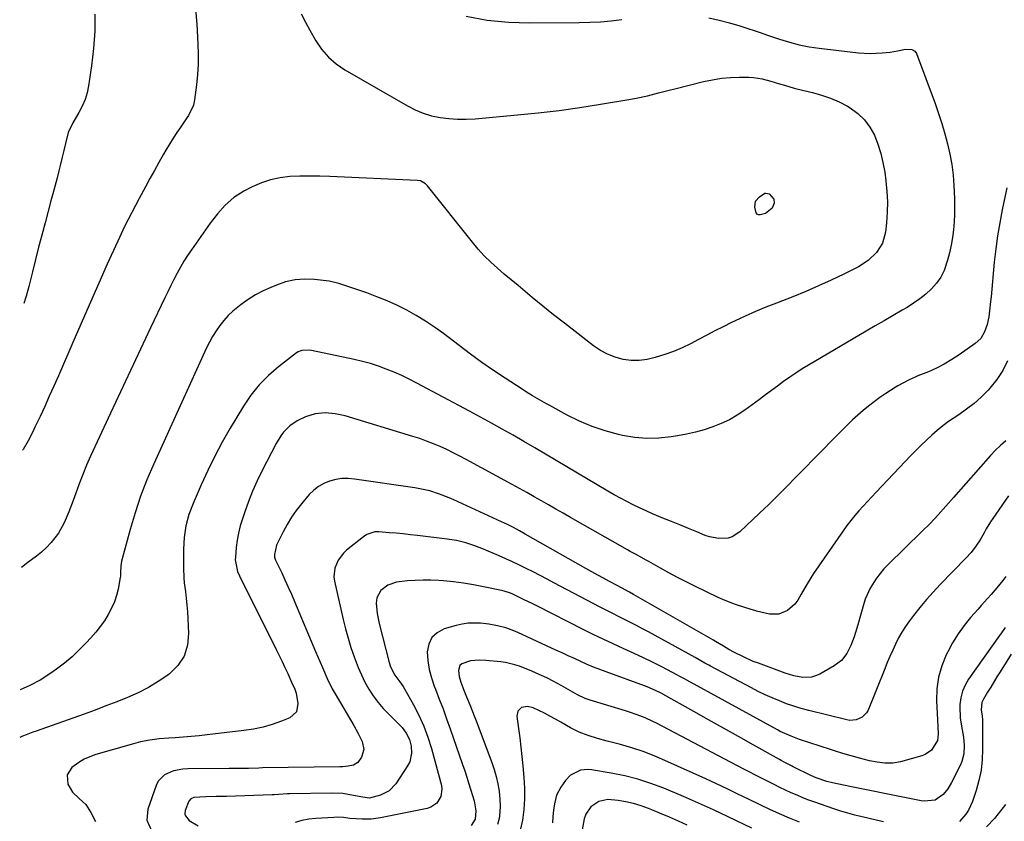
# Model space of a CAD drawing. Units: inches. Extents: x 1873270 to 1878759, y 394977 to 400334.
# Drawn here: x 1873301 to 1873709, y 398299 to 398631 of the extents above; entities that cross this region are included whole.
import ezdxf

# ---------------------------------------------------------------- set-up
doc = ezdxf.new("R2010")
doc.units = ezdxf.units.IN
doc.header["$MEASUREMENT"] = 0
doc.layers.add('7', color=7, linetype='Continuous')
doc.layers.add('8', color=7, linetype='Continuous')

msp = doc.modelspace()

# ---------------------------------------------------------------- linework, layer by layer
at = {"layer": '7', "color": 18}
for points in [[(1873417.53, 398633.71, 1848), (1873419.25, 398630.27, 1848), (1873421.07, 398626.89, 1848), (1873423.53, 398622.55, 1848), (1873426, 398618.98, 1848), (1873428.78, 398615.73, 1848), (1873432.04, 398612.95, 1848), (1873435.61, 398610.49, 1848), (1873461.55, 398595.49, 1848), (1873464.79, 398593.85, 1848), (1873468.11, 398592.47, 1848), (1873471.56, 398591.45, 1848), (1873475.1, 398590.68, 1848), (1873478.72, 398590.24, 1848), (1873482.34, 398589.98, 1848), (1873485.96, 398589.99, 1848), (1873489.6, 398590.18, 1848), (1873507.13, 398591.78, 1848), (1873515.78, 398592.66, 1848), (1873524.41, 398593.66, 1848), (1873533.02, 398594.86, 1848), (1873541.61, 398596.18, 1848), (1873554.13, 398598.25, 1848), (1873556.44, 398598.67, 1848), (1873561.03, 398599.67, 1848), (1873565.59, 398600.87, 1848), (1873570.14, 398602.05, 1848), (1873572.43, 398602.63, 1848), (1873584.31, 398605.59, 1848), (1873588.01, 398606.37, 1848), (1873591.73, 398606.97, 1848), (1873595.49, 398607.28, 1848), (1873599.27, 398607.42, 1848), (1873603.15, 398607.41, 1848), (1873605, 398607.32, 1848), (1873608.63, 398606.79, 1848), (1873612.2, 398605.82, 1848), (1873615.75, 398604.73, 1848), (1873617.92, 398604.05, 1848), (1873621.87, 398602.88, 1848), (1873625.87, 398601.89, 1848), (1873629.51, 398601.06, 1848), (1873633.27, 398600.03, 1848), (1873636.95, 398598.77, 1848), (1873640.49, 398597.18, 1848), (1873643.95, 398595.37, 1848), (1873645.13, 398594.68, 1848), (1873648.28, 398592.41, 1848), (1873651.06, 398589.81, 1848), (1873653.3, 398586.73, 1848), (1873655.18, 398583.33, 1848), (1873656.6, 398579.63, 1848), (1873657.81, 398575.86, 1848), (1873658.72, 398572.01, 1848), (1873659.42, 398568.1, 1848), (1873659.92, 398564.42, 1848), (1873660.35, 398560.09, 1848), (1873660.57, 398555.75, 1848), (1873660.47, 398551.41, 1848), (1873660.15, 398547.07, 1848), (1873659.71, 398543.18, 1848), (1873658.51, 398538.66, 1848), (1873656.03, 398534.7, 1848), (1873652.59, 398531.4, 1848), (1873648.56, 398528.86, 1848), (1873642.5, 398525.83, 1848), (1873637.27, 398523.3, 1848), (1873632, 398520.88, 1848), (1873626.67, 398518.6, 1848), (1873621.29, 398516.42, 1848), (1873614.52, 398513.78, 1848), (1873610.19, 398512.04, 1848), (1873605.89, 398510.24, 1848), (1873601.63, 398508.35, 1848), (1873597.4, 398506.4, 1848), (1873595.92, 398505.7, 1848), (1873592.46, 398504.02, 1848), (1873589.03, 398502.29, 1848), (1873585.63, 398500.49, 1848), (1873582.26, 398498.64, 1848), (1873578.86, 398496.86, 1848), (1873575.4, 398495.21, 1848), (1873571.85, 398493.78, 1848), (1873568.24, 398492.48, 1848), (1873564.32, 398491.21, 1848), (1873561.02, 398490.41, 1848), (1873557.7, 398489.96, 1848), (1873554.36, 398490.04, 1848), (1873550.99, 398490.46, 1848), (1873547.71, 398491.38, 1848), (1873544.55, 398492.57, 1848), (1873541.59, 398494.18, 1848), (1873538.75, 398496.07, 1848), (1873531.11, 398501.95, 1848), (1873526.62, 398505.44, 1848), (1873522.15, 398508.97, 1848), (1873517.73, 398512.54, 1848), (1873513.32, 398516.15, 1848), (1873510.33, 398518.63, 1848), (1873507.45, 398521.02, 1848), (1873504.58, 398523.43, 1848), (1873501.71, 398525.84, 1848), (1873498.86, 398528.26, 1848), (1873496.08, 398530.77, 1848), (1873493.42, 398533.37, 1848), (1873490.91, 398536.13, 1848), (1873488.5, 398538.99, 1848), (1873469.95, 398562.41, 1848), (1873469.09, 398563.28, 1848), (1873466.93, 398564.4, 1848), (1873465.73, 398564.59, 1848), (1873429.33, 398566.26, 1848), (1873425.21, 398566.39, 1848), (1873421.08, 398566.44, 1848), (1873416.96, 398566.37, 1848), (1873412.84, 398566.21, 1848), (1873408.79, 398565.74, 1848), (1873404.83, 398564.93, 1848), (1873401, 398563.63, 1848), (1873397.26, 398561.99, 1848), (1873393.75, 398560.18, 1848), (1873389.66, 398557.6, 1848), (1873386.05, 398554.39, 1848), (1873382.82, 398550.73, 1848), (1873379.85, 398546.86, 1848), (1873372.01, 398535.9, 1848), (1873370.4, 398533.54, 1848), (1873368.86, 398531.14, 1848), (1873367.43, 398528.67, 1848), (1873366.06, 398526.17, 1848), (1873364.76, 398523.62, 1848), (1873363.48, 398521.06, 1848), (1873362.21, 398518.5, 1848), (1873360.97, 398515.92, 1848), (1873355.03, 398503.49, 1848), (1873350.85, 398494.68, 1848), (1873346.69, 398485.86, 1848), (1873342.57, 398477.03, 1848), (1873338.47, 398468.19, 1848), (1873330.24, 398450.36, 1848), (1873328.57, 398446.58, 1848), (1873326.96, 398442.78, 1848), (1873325.47, 398438.93, 1848), (1873324.04, 398435.06, 1848), (1873322.94, 398431.92, 1848), (1873321.2, 398427.3, 1848), (1873319.27, 398422.76, 1848), (1873316.91, 398418.47, 1848), (1873313.91, 398414.61, 1848), (1873311.79, 398412.41, 1848), (1873309.86, 398410.59, 1848), (1873307.82, 398408.89, 1848), (1873304.26, 398406.25, 1848), (1873301.52, 398404.27, 1848)], [(1873332.03, 398633.58, 1852), (1873331.97, 398626.43, 1852), (1873331.44, 398619.29, 1852), (1873330.6, 398612.16, 1852), (1873329.36, 398603.9, 1852), (1873328.74, 398600.97, 1852), (1873327.91, 398598.12, 1852), (1873326.76, 398595.38, 1852), (1873325.39, 398592.72, 1852), (1873322.89, 398588.48, 1852), (1873320.98, 398584.45, 1852), (1873319.87, 398579.87, 1852), (1873319.17, 398577.04, 1852), (1873318.47, 398574.21, 1852), (1873317.76, 398571.38, 1852), (1873317.04, 398568.55, 1852), (1873316.15, 398565.15, 1852), (1873315.36, 398562.13, 1852), (1873314.56, 398559.12, 1852), (1873313.76, 398556.11, 1852), (1873311.31, 398547.04, 1852), (1873309.96, 398541.98, 1852), (1873308.63, 398536.92, 1852), (1873307.33, 398531.84, 1852), (1873306.06, 398526.76, 1852), (1873304.57, 398520.69, 1852), (1873303.5, 398516.6, 1852), (1873302.6, 398513.57, 1852)], [(1873586.51, 398631.99, 1846), (1873590.85, 398631.1, 1846), (1873595.14, 398629.98, 1846), (1873599.39, 398628.7, 1846), (1873602.75, 398627.59, 1846), (1873605.29, 398626.75, 1846), (1873607.84, 398625.9, 1846), (1873610.38, 398625.04, 1846), (1873612.92, 398624.17, 1846), (1873615.87, 398623.16, 1846), (1873619.91, 398621.91, 1846), (1873623.99, 398620.85, 1846), (1873628.13, 398620.05, 1846), (1873632.31, 398619.44, 1846), (1873648.6, 398617.58, 1846), (1873653.47, 398617.28, 1846), (1873658.34, 398617.48, 1846), (1873661.63, 398617.81, 1846), (1873664.75, 398618.3, 1846), (1873668.01, 398618.99, 1846), (1873670.75, 398618.9, 1846), (1873671.88, 398618.27, 1846), (1873672.6, 398617.19, 1846), (1873680.3, 398596.48, 1846), (1873681.76, 398592.35, 1846), (1873683.13, 398588.19, 1846), (1873684.37, 398583.99, 1846), (1873685.51, 398579.76, 1846), (1873686.46, 398575.49, 1846), (1873687.24, 398571.19, 1846), (1873687.75, 398566.86, 1846), (1873688.09, 398562.5, 1846), (1873688.35, 398557.12, 1846), (1873688.43, 398553.89, 1846), (1873688.41, 398550.66, 1846), (1873688.24, 398547.44, 1846), (1873687.97, 398544.22, 1846), (1873687.54, 398541.02, 1846), (1873687.01, 398537.83, 1846), (1873686.32, 398534.68, 1846), (1873685.53, 398531.54, 1846), (1873684.1, 398527.35, 1846), (1873682.73, 398524.56, 1846), (1873680.94, 398522.04, 1846), (1873678.86, 398519.68, 1846), (1873676.49, 398517.55, 1846), (1873674.03, 398515.54, 1846), (1873671.42, 398513.72, 1846), (1873668.72, 398512.02, 1846), (1873666.74, 398510.87, 1846), (1873662.98, 398508.69, 1846), (1873659.22, 398506.5, 1846), (1873655.47, 398504.31, 1846), (1873651.72, 398502.11, 1846), (1873627.88, 398488.09, 1846), (1873625.23, 398486.48, 1846), (1873622.62, 398484.81, 1846), (1873620.06, 398483.06, 1846), (1873617.53, 398481.26, 1846), (1873615.03, 398479.41, 1846), (1873612.53, 398477.57, 1846), (1873610.03, 398475.73, 1846), (1873607.53, 398473.9, 1846), (1873601.46, 398469.45, 1846), (1873598.33, 398467.36, 1846), (1873595.09, 398465.47, 1846), (1873591.69, 398463.88, 1846), (1873588.19, 398462.48, 1846), (1873584.59, 398461.33, 1846), (1873580.96, 398460.31, 1846), (1873577.27, 398459.48, 1846), (1873573.56, 398458.77, 1846), (1873570.91, 398458.34, 1846), (1873565.85, 398457.81, 1846), (1873560.81, 398457.68, 1846), (1873555.78, 398458.13, 1846), (1873550.77, 398458.96, 1846), (1873549.11, 398459.34, 1846), (1873543.59, 398460.84, 1846), (1873538.18, 398462.63, 1846), (1873532.94, 398464.86, 1846), (1873527.81, 398467.39, 1846), (1873520.64, 398471.3, 1846), (1873519.18, 398472.1, 1846), (1873516.27, 398473.73, 1846), (1873513.4, 398475.41, 1846), (1873510.56, 398477.16, 1846), (1873509.16, 398478.06, 1846), (1873502.11, 398482.64, 1846), (1873497.23, 398485.89, 1846), (1873492.4, 398489.22, 1846), (1873487.65, 398492.67, 1846), (1873482.95, 398496.18, 1846), (1873476.49, 398501.15, 1846), (1873472.83, 398503.81, 1846), (1873469.09, 398506.34, 1846), (1873465.23, 398508.67, 1846), (1873461.29, 398510.88, 1846), (1873457.23, 398512.89, 1846), (1873453.13, 398514.77, 1846), (1873448.94, 398516.45, 1846), (1873444.69, 398518, 1846), (1873437.21, 398520.53, 1846), (1873433.18, 398521.93, 1846), (1873429.06, 398522.87, 1846), (1873423, 398523.54, 1846), (1873418.96, 398523.67, 1846), (1873414.98, 398523.41, 1846), (1873411.08, 398522.54, 1846), (1873407.25, 398521.27, 1846), (1873404.94, 398520.31, 1846), (1873401.71, 398518.81, 1846), (1873398.58, 398517.15, 1846), (1873395.58, 398515.25, 1846), (1873392.68, 398513.2, 1846), (1873389.24, 398510.43, 1846), (1873387.27, 398508.59, 1846), (1873385.46, 398506.6, 1846), (1873383.76, 398504.5, 1846), (1873382.21, 398502.28, 1846), (1873380.76, 398500, 1846), (1873379.46, 398497.64, 1846), (1873378.26, 398495.21, 1846), (1873356.39, 398447.21, 1846), (1873353.55, 398440.53, 1846), (1873350.93, 398433.77, 1846), (1873348.64, 398426.9, 1846), (1873346.58, 398419.94, 1846), (1873343.31, 398407.81, 1846), (1873343.08, 398406.85, 1846), (1873342.78, 398404.9, 1846), (1873342.62, 398401.94, 1846), (1873342.59, 398400.66, 1846), (1873342.5, 398400.03, 1846), (1873341.58, 398395.27, 1846), (1873340.93, 398392.62, 1846), (1873340.11, 398390.04, 1846), (1873339.03, 398387.56, 1846), (1873337.51, 398384.69, 1846), (1873335.91, 398382.15, 1846), (1873334.21, 398379.69, 1846), (1873332.35, 398377.35, 1846), (1873330.38, 398375.08, 1846), (1873328.4, 398372.95, 1846), (1873325.52, 398370.03, 1846), (1873322.52, 398367.22, 1846), (1873319.37, 398364.61, 1846), (1873316.1, 398362.11, 1846), (1873313.35, 398360.15, 1846), (1873309.29, 398357.52, 1846), (1873304.98, 398355.29, 1846), (1873301.01, 398353.51, 1846)], [(1873485.9, 398632.68, 1846), (1873494.62, 398631.08, 1846), (1873503.44, 398630.24, 1846), (1873512.34, 398629.91, 1846), (1873532.79, 398630.04, 1846), (1873537.22, 398630.16, 1846), (1873541.64, 398630.39, 1846), (1873546.05, 398630.79, 1846), (1873550.45, 398631.31, 1846)], [(1873710.05, 398561.57, 1844), (1873708.16, 398552.48, 1844), (1873707.13, 398547.09, 1844), (1873706.22, 398541.69, 1844), (1873705.49, 398536.26, 1844), (1873704.88, 398530.82, 1844), (1873703.51, 398516.39, 1844), (1873703.32, 398514.47, 1844), (1873702.89, 398510.64, 1844), (1873702.58, 398508.15, 1844), (1873701.94, 398504.96, 1844), (1873700.86, 398501.89, 1844), (1873699.22, 398499.16, 1844), (1873696.89, 398496.99, 1844), (1873690.33, 398492.36, 1844), (1873687.27, 398490.36, 1844), (1873684.13, 398488.5, 1844), (1873680.88, 398486.86, 1844), (1873677.55, 398485.36, 1844), (1873673.23, 398483.59, 1844), (1873672, 398483.08, 1844), (1873669.58, 398481.98, 1844), (1873667.2, 398480.8, 1844), (1873664.89, 398479.49, 1844), (1873663.76, 398478.79, 1844), (1873659.84, 398476.26, 1844), (1873657.41, 398474.63, 1844), (1873655.03, 398472.93, 1844), (1873652.73, 398471.14, 1844), (1873650.47, 398469.28, 1844), (1873648.27, 398467.34, 1844), (1873646.11, 398465.37, 1844), (1873643.99, 398463.34, 1844), (1873641.91, 398461.28, 1844), (1873637.48, 398456.78, 1844), (1873633.76, 398453, 1844), (1873630.05, 398449.21, 1844), (1873626.34, 398445.42, 1844), (1873622.63, 398441.62, 1844), (1873618.91, 398437.84, 1844), (1873615.16, 398434.09, 1844), (1873611.36, 398430.38, 1844), (1873607.54, 398426.71, 1844), (1873599.38, 398418.96, 1844), (1873596.24, 398416.91, 1844), (1873594.47, 398416.39, 1844), (1873590.64, 398416.18, 1844), (1873586.85, 398416.87, 1844), (1873585.01, 398417.5, 1844), (1873581.54, 398418.93, 1844), (1873578.03, 398420.37, 1844), (1873574.52, 398421.82, 1844), (1873571, 398423.26, 1844), (1873567.49, 398424.7, 1844), (1873563.22, 398426.49, 1844), (1873560.51, 398427.68, 1844), (1873557.82, 398428.93, 1844), (1873555.14, 398430.21, 1844), (1873552.49, 398431.55, 1844), (1873549.87, 398432.93, 1844), (1873547.28, 398434.38, 1844), (1873544.71, 398435.86, 1844), (1873523.26, 398448.59, 1844), (1873518.8, 398451.22, 1844), (1873514.34, 398453.83, 1844), (1873509.87, 398456.43, 1844), (1873505.38, 398459.01, 1844), (1873500.88, 398461.55, 1844), (1873496.37, 398464.07, 1844), (1873491.83, 398466.56, 1844), (1873487.28, 398469.01, 1844), (1873465.42, 398480.67, 1844), (1873462.33, 398482.25, 1844), (1873459.2, 398483.76, 1844), (1873456.02, 398485.15, 1844), (1873452.81, 398486.47, 1844), (1873449.55, 398487.66, 1844), (1873446.25, 398488.73, 1844), (1873442.91, 398489.64, 1844), (1873439.53, 398490.44, 1844), (1873421.82, 398494.18, 1844), (1873421.01, 398494.31, 1844), (1873417.79, 398494.19, 1844), (1873416.32, 398493.6, 1844), (1873415.64, 398493.16, 1844), (1873408.14, 398487.4, 1844), (1873403.97, 398483.81, 1844), (1873400.11, 398479.94, 1844), (1873396.7, 398475.67, 1844), (1873393.61, 398471.12, 1844), (1873388.08, 398461.93, 1844), (1873384.79, 398456.2, 1844), (1873381.66, 398450.39, 1844), (1873378.76, 398444.46, 1844), (1873376.02, 398438.44, 1844), (1873372.72, 398430.79, 1844), (1873371, 398426.22, 1844), (1873369.72, 398421.51, 1844), (1873368.94, 398416.69, 1844), (1873368.7, 398411.82, 1844), (1873368.74, 398406.18, 1844), (1873368.76, 398404.08, 1844), (1873368.87, 398399.88, 1844), (1873369.07, 398397.79, 1844), (1873369.51, 398394.26, 1844), (1873369.83, 398391.45, 1844), (1873370.12, 398388.63, 1844), (1873370.34, 398385.81, 1844), (1873370.53, 398382.99, 1844), (1873370.86, 398376.86, 1844), (1873370.37, 398371.98, 1844), (1873369.02, 398367.5, 1844), (1873366.41, 398363.63, 1844), (1873362.94, 398360.16, 1844), (1873362.2, 398359.63, 1844), (1873358.23, 398356.95, 1844), (1873354.15, 398354.48, 1844), (1873349.9, 398352.31, 1844), (1873345.53, 398350.34, 1844), (1873341.07, 398348.55, 1844), (1873336.59, 398346.81, 1844), (1873332.09, 398345.13, 1844), (1873327.57, 398343.48, 1844), (1873307.66, 398336.4, 1844), (1873306.26, 398335.89, 1844), (1873303.46, 398334.85, 1844), (1873302.03, 398334.31, 1844), (1873300.82, 398333.77, 1844)], [(1873710.3, 398489.82, 1842), (1873708.36, 398485.79, 1842), (1873705.89, 398482.06, 1842), (1873703.06, 398478.54, 1842), (1873702.28, 398477.7, 1842), (1873699.46, 398474.87, 1842), (1873696.51, 398472.2, 1842), (1873693.37, 398469.76, 1842), (1873690.1, 398467.46, 1842), (1873685.95, 398464.68, 1842), (1873683.52, 398462.91, 1842), (1873681.19, 398461.01, 1842), (1873678.91, 398459.04, 1842), (1873676.7, 398456.98, 1842), (1873674.53, 398454.89, 1842), (1873672.4, 398452.75, 1842), (1873670.31, 398450.59, 1842), (1873655.93, 398435.39, 1842), (1873654.13, 398433.47, 1842), (1873652.33, 398431.55, 1842), (1873650.55, 398429.62, 1842), (1873648.77, 398427.68, 1842), (1873647.04, 398425.7, 1842), (1873645.36, 398423.68, 1842), (1873643.77, 398421.59, 1842), (1873642.24, 398419.46, 1842), (1873629.97, 398401.67, 1842), (1873627.28, 398397.49, 1842), (1873624.87, 398393.16, 1842), (1873623.42, 398390.69, 1842), (1873622.21, 398389.07, 1842), (1873619.17, 398386.34, 1842), (1873615.59, 398384.83, 1842), (1873611.71, 398384.9, 1842), (1873606.33, 398386.17, 1842), (1873605.57, 398386.36, 1842), (1873604.06, 398386.8, 1842), (1873601.09, 398387.8, 1842), (1873597.97, 398388.78, 1842), (1873596.05, 398389.43, 1842), (1873592.29, 398390.92, 1842), (1873590.45, 398391.77, 1842), (1873580.72, 398396.48, 1842), (1873577.11, 398398.27, 1842), (1873573.53, 398400.1, 1842), (1873569.98, 398402, 1842), (1873566.45, 398403.94, 1842), (1873561.63, 398406.65, 1842), (1873560.53, 398407.26, 1842), (1873558.33, 398408.48, 1842), (1873556.12, 398409.68, 1842), (1873553.91, 398410.9, 1842), (1873552.82, 398411.52, 1842), (1873529.11, 398424.98, 1842), (1873526.11, 398426.69, 1842), (1873523.1, 398428.4, 1842), (1873520.1, 398430.11, 1842), (1873517.09, 398431.83, 1842), (1873514.08, 398433.54, 1842), (1873511.07, 398435.23, 1842), (1873508.05, 398436.91, 1842), (1873505.01, 398438.57, 1842), (1873485.94, 398448.97, 1842), (1873483.27, 398450.38, 1842), (1873480.58, 398451.76, 1842), (1873477.85, 398453.06, 1842), (1873475.11, 398454.33, 1842), (1873472.33, 398455.51, 1842), (1873469.52, 398456.62, 1842), (1873466.67, 398457.62, 1842), (1873463.79, 398458.55, 1842), (1873435.71, 398467.04, 1842), (1873431.62, 398467.96, 1842), (1873427.44, 398468.28, 1842), (1873423.3, 398467.88, 1842), (1873419.34, 398466.62, 1842), (1873415.84, 398464.98, 1842), (1873412.8, 398462.89, 1842), (1873410.18, 398460.25, 1842), (1873409.02, 398458.8, 1842), (1873407.08, 398455.62, 1842), (1873401.24, 398444.2, 1842), (1873399.25, 398440.07, 1842), (1873397.37, 398435.88, 1842), (1873395.69, 398431.61, 1842), (1873394.13, 398427.29, 1842), (1873393.14, 398424.34, 1842), (1873392.28, 398421.44, 1842), (1873391.54, 398418.5, 1842), (1873391.02, 398415.52, 1842), (1873390.62, 398412.51, 1842), (1873390.23, 398408.45, 1842), (1873390.19, 398407.45, 1842), (1873391.11, 398402.57, 1842), (1873391.91, 398400.74, 1842), (1873407.2, 398370.26, 1842), (1873408.42, 398367.78, 1842), (1873409.62, 398365.29, 1842), (1873410.78, 398362.79, 1842), (1873411.92, 398360.27, 1842), (1873413.49, 398356.73, 1842), (1873414.82, 398353.72, 1842), (1873415.38, 398352.18, 1842), (1873416.18, 398347.9, 1842), (1873415.55, 398344.33, 1842), (1873412.83, 398341.95, 1842), (1873409.35, 398340.54, 1842), (1873405.55, 398339.18, 1842), (1873401.69, 398338.03, 1842), (1873397.75, 398337.2, 1842), (1873393.76, 398336.58, 1842), (1873378.5, 398334.85, 1842), (1873375.2, 398334.5, 1842), (1873371.91, 398334.18, 1842), (1873368.6, 398333.9, 1842), (1873365.3, 398333.66, 1842), (1873362.65, 398333.48, 1842), (1873358.7, 398333.13, 1842), (1873354.76, 398332.61, 1842), (1873350.86, 398331.89, 1842), (1873347.01, 398330.9, 1842), (1873332.36, 398326.64, 1842), (1873329.92, 398325.77, 1842), (1873327.57, 398324.73, 1842), (1873325.36, 398323.42, 1842), (1873322.46, 398321.32, 1842), (1873320.49, 398318.33, 1842), (1873320.8, 398314.43, 1842), (1873322.68, 398311.14, 1842), (1873325.42, 398308.52, 1842), (1873328.22, 398305.93, 1842), (1873330.28, 398302.72, 1842), (1873332.22, 398298.94, 1842)], [(1873710.78, 398433.84, 1838), (1873704.28, 398424.49, 1838), (1873703.33, 398423.07, 1838), (1873701.55, 398420.17, 1838), (1873700.64, 398418.54, 1838), (1873699.01, 398415.73, 1838), (1873697.21, 398413.02, 1838), (1873695.23, 398410.44, 1838), (1873693.06, 398408.03, 1838), (1873682.4, 398397.11, 1838), (1873679.52, 398394.03, 1838), (1873676.71, 398390.89, 1838), (1873674.03, 398387.64, 1838), (1873671.43, 398384.33, 1838), (1873669.74, 398382.08, 1838), (1873668.12, 398379.79, 1838), (1873666.59, 398377.43, 1838), (1873665.22, 398374.99, 1838), (1873663.95, 398372.49, 1838), (1873662.77, 398369.93, 1838), (1873661.62, 398367.36, 1838), (1873660.51, 398364.77, 1838), (1873659.43, 398362.17, 1838), (1873652.52, 398345.11, 1838), (1873651.87, 398343.95, 1838), (1873650.08, 398342.11, 1838), (1873647.64, 398341.04, 1838), (1873645.01, 398340.83, 1838), (1873643.68, 398341.03, 1838), (1873627.93, 398344.95, 1838), (1873624.84, 398345.79, 1838), (1873621.78, 398346.71, 1838), (1873618.76, 398347.76, 1838), (1873615.76, 398348.89, 1838), (1873612.81, 398350.13, 1838), (1873609.89, 398351.44, 1838), (1873607.01, 398352.83, 1838), (1873604.16, 398354.29, 1838), (1873587.28, 398363.29, 1838), (1873586.48, 398363.72, 1838), (1873584.88, 398364.62, 1838), (1873580.89, 398366.89, 1838), (1873561.55, 398377.48, 1838), (1873559.07, 398378.82, 1838), (1873556.58, 398380.14, 1838), (1873554.07, 398381.43, 1838), (1873551.55, 398382.69, 1838), (1873549.02, 398383.95, 1838), (1873546.51, 398385.22, 1838), (1873544, 398386.51, 1838), (1873541.5, 398387.81, 1838), (1873522.28, 398397.91, 1838), (1873519.43, 398399.4, 1838), (1873516.58, 398400.87, 1838), (1873513.73, 398402.34, 1838), (1873510.86, 398403.79, 1838), (1873507.8, 398405.3, 1838), (1873505.09, 398406.59, 1838), (1873502.36, 398407.83, 1838), (1873499.61, 398409.03, 1838), (1873493.15, 398411.78, 1838), (1873489.49, 398413.21, 1838), (1873485.75, 398414.41, 1838), (1873481.94, 398415.35, 1838), (1873478.07, 398415.97, 1838), (1873465.75, 398417.44, 1838), (1873462.8, 398417.78, 1838), (1873459.85, 398418.09, 1838), (1873456.9, 398418.37, 1838), (1873453.94, 398418.63, 1838), (1873449.77, 398418.97, 1838), (1873448.04, 398418.94, 1838), (1873444.76, 398417.9, 1838), (1873443.32, 398416.95, 1838), (1873436.34, 398411.38, 1838), (1873435, 398410.12, 1838), (1873432.81, 398407.24, 1838), (1873431.42, 398403.87, 1838), (1873431.11, 398400.33, 1838), (1873431.34, 398398.52, 1838), (1873434.95, 398382.66, 1838), (1873435.92, 398378.74, 1838), (1873436.97, 398374.85, 1838), (1873438.17, 398371, 1838), (1873439.45, 398367.18, 1838), (1873441.12, 398362.78, 1838), (1873442.46, 398359.71, 1838), (1873443.97, 398356.73, 1838), (1873445.61, 398353.8, 1838), (1873447.43, 398351, 1838), (1873449.4, 398348.31, 1838), (1873451.57, 398345.78, 1838), (1873453.89, 398343.36, 1838), (1873457.34, 398340.02, 1838), (1873459.33, 398337.86, 1838), (1873461.07, 398335.5, 1838), (1873462.37, 398332.91, 1838), (1873463.1, 398330.1, 1838), (1873463.31, 398327.25, 1838), (1873462.51, 398323.68, 1838), (1873461.65, 398322, 1838), (1873456.7, 398314.59, 1838), (1873453.97, 398311.68, 1838), (1873450.43, 398309.83, 1838), (1873445.78, 398308.66, 1838), (1873443.05, 398308.96, 1838), (1873439.24, 398309.77, 1838), (1873434.72, 398310.47, 1838), (1873430.16, 398310.67, 1838), (1873412.72, 398310.42, 1838), (1873411.81, 398310.4, 1838), (1873408.17, 398310.13, 1838), (1873406.34, 398310.01, 1838), (1873405.43, 398309.98, 1838), (1873386.55, 398309.35, 1838), (1873382.26, 398309.23, 1838), (1873377.98, 398309.16, 1838), (1873373.05, 398308.82, 1838), (1873371.81, 398308.28, 1838), (1873370.93, 398307.36, 1838), (1873369.46, 398303.44, 1838), (1873369.33, 398301.94, 1838), (1873369.57, 398301.24, 1838), (1873371.13, 398299.39, 1838), (1873374.81, 398297.09, 1838)], [(1873709.7, 398400.53, 1836), (1873708.36, 398398.75, 1836), (1873705.98, 398395.82, 1836), (1873703.51, 398392.98, 1836), (1873702.07, 398391.38, 1836), (1873699.44, 398388.43, 1836), (1873698.13, 398386.94, 1836), (1873695.06, 398383.44, 1836), (1873692.36, 398380.11, 1836), (1873689.85, 398376.66, 1836), (1873687.6, 398373.02, 1836), (1873685.55, 398369.26, 1836), (1873684.91, 398367.99, 1836), (1873683.06, 398363.42, 1836), (1873681.7, 398358.74, 1836), (1873681.07, 398353.91, 1836), (1873680.93, 398348.98, 1836), (1873681.31, 398341.06, 1836), (1873681.46, 398338.16, 1836), (1873681.6, 398335.26, 1836), (1873681.28, 398332.49, 1836), (1873678.8, 398328.45, 1836), (1873676.26, 398326.68, 1836), (1873674.77, 398326.1, 1836), (1873665.92, 398323.71, 1836), (1873662.76, 398323.15, 1836), (1873659.55, 398323.13, 1836), (1873656.32, 398323.52, 1836), (1873653.14, 398324.14, 1836), (1873649.03, 398325.13, 1836), (1873645.56, 398326.08, 1836), (1873642.11, 398327.14, 1836), (1873638.68, 398328.24, 1836), (1873636.96, 398328.79, 1836), (1873624.11, 398332.98, 1836), (1873620.62, 398334.24, 1836), (1873616.12, 398336.29, 1836), (1873615.03, 398336.87, 1836), (1873577.35, 398357.51, 1836), (1873576.4, 398358.03, 1836), (1873574.53, 398359.09, 1836), (1873573.57, 398359.6, 1836), (1873566.99, 398362.99, 1836), (1873563.21, 398364.9, 1836), (1873559.41, 398366.77, 1836), (1873555.57, 398368.58, 1836), (1873551.07, 398370.64, 1836), (1873546.89, 398372.55, 1836), (1873542.72, 398374.49, 1836), (1873538.59, 398376.5, 1836), (1873534.48, 398378.55, 1836), (1873515.55, 398388.15, 1836), (1873513.62, 398389.11, 1836), (1873509.75, 398390.99, 1836), (1873507.81, 398391.9, 1836), (1873504.95, 398393.23, 1836), (1873503.89, 398393.69, 1836), (1873501.7, 398394.41, 1836), (1873500.57, 398394.68, 1836), (1873493.16, 398396.26, 1836), (1873489.02, 398397.05, 1836), (1873484.86, 398397.73, 1836), (1873480.68, 398398.24, 1836), (1873476.48, 398398.64, 1836), (1873474.6, 398398.77, 1836), (1873471.33, 398398.93, 1836), (1873468.07, 398398.99, 1836), (1873464.8, 398398.88, 1836), (1873461.54, 398398.67, 1836), (1873456.99, 398398.12, 1836), (1873453.46, 398396.86, 1836), (1873450.5, 398394.67, 1836), (1873448.92, 398391.65, 1836), (1873448.67, 398389.45, 1836), (1873448.98, 398385.2, 1836), (1873449.79, 398381.02, 1836), (1873453.95, 398364.82, 1836), (1873454.53, 398362.99, 1836), (1873456.31, 398359.6, 1836), (1873458.48, 398356.81, 1836), (1873459.81, 398354.88, 1836), (1873460.42, 398353.87, 1836), (1873464.09, 398347.33, 1836), (1873466.33, 398342.96, 1836), (1873468.35, 398338.5, 1836), (1873470.04, 398333.9, 1836), (1873471.5, 398329.21, 1836), (1873475.64, 398313.91, 1836), (1873475.86, 398312.32, 1836), (1873475.42, 398309.28, 1836), (1873473.74, 398306.58, 1836), (1873471.21, 398304.82, 1836), (1873469.69, 398304.31, 1836), (1873450.35, 398300.45, 1836), (1873446.6, 398299.92, 1836), (1873442.81, 398299.85, 1836), (1873440.35, 398299.97, 1836), (1873437.69, 398300.22, 1836), (1873435.03, 398300.55, 1836), (1873432.37, 398300.66, 1836), (1873431.03, 398300.62, 1836), (1873423.57, 398300.12, 1836), (1873420.68, 398299.85, 1836), (1873417.81, 398299.41, 1836), (1873415.09, 398298.58, 1836)], [(1873709.42, 398379.39, 1834), (1873707.83, 398377.13, 1834), (1873707.03, 398376, 1834), (1873694.22, 398357.86, 1834), (1873692.8, 398355.43, 1834), (1873691.69, 398352.9, 1834), (1873691.02, 398350.21, 1834), (1873690.65, 398347.42, 1834), (1873690.62, 398346.54, 1834), (1873690.73, 398341.7, 1834), (1873691.49, 398336.93, 1834), (1873692.12, 398333.86, 1834), (1873692.43, 398330.44, 1834), (1873692.24, 398327.01, 1834), (1873691.38, 398323.73, 1834), (1873690.7, 398322.15, 1834), (1873687.1, 398315.05, 1834), (1873685.55, 398312.46, 1834), (1873683.64, 398310.11, 1834), (1873680.34, 398307.79, 1834), (1873675.75, 398307.39, 1834), (1873674.59, 398307.55, 1834), (1873664.2, 398309.61, 1834), (1873659.4, 398310.57, 1834), (1873654.61, 398311.52, 1834), (1873649.82, 398312.49, 1834), (1873645.04, 398313.46, 1834), (1873637.79, 398314.94, 1834), (1873635.48, 398315.49, 1834), (1873631, 398317.02, 1834), (1873628.84, 398317.99, 1834), (1873621.55, 398321.58, 1834), (1873620.83, 398321.94, 1834), (1873617.98, 398323.43, 1834), (1873616.57, 398324.2, 1834), (1873615.86, 398324.59, 1834), (1873604.93, 398330.71, 1834), (1873598.76, 398334.17, 1834), (1873592.6, 398337.62, 1834), (1873586.43, 398341.08, 1834), (1873580.26, 398344.53, 1834), (1873567.4, 398351.73, 1834), (1873567.26, 398351.81, 1834), (1873566.98, 398351.97, 1834), (1873566.42, 398352.27, 1834), (1873564.36, 398353.25, 1834), (1873560.99, 398354.7, 1834), (1873559.85, 398355.14, 1834), (1873543.95, 398360.91, 1834), (1873541.29, 398361.91, 1834), (1873538.64, 398362.96, 1834), (1873536.02, 398364.07, 1834), (1873533.42, 398365.23, 1834), (1873530.83, 398366.42, 1834), (1873528.24, 398367.61, 1834), (1873525.65, 398368.81, 1834), (1873523.06, 398370, 1834), (1873507.35, 398377.25, 1834), (1873505.7, 398377.96, 1834), (1873502.32, 398379.16, 1834), (1873498.84, 398380.06, 1834), (1873495.3, 398380.69, 1834), (1873491.92, 398381.09, 1834), (1873489.35, 398381.2, 1834), (1873486.79, 398381.12, 1834), (1873484.26, 398380.75, 1834), (1873481.75, 398380.18, 1834), (1873476.75, 398378.73, 1834), (1873473.89, 398377.18, 1834), (1873471.67, 398375.17, 1834), (1873470.42, 398372.45, 1834), (1873469.81, 398369.25, 1834), (1873470.09, 398365.59, 1834), (1873470.62, 398361.98, 1834), (1873471.54, 398358.44, 1834), (1873472.71, 398354.96, 1834), (1873473.21, 398353.72, 1834), (1873474.79, 398349.64, 1834), (1873476.34, 398345.56, 1834), (1873477.83, 398341.45, 1834), (1873479.29, 398337.33, 1834), (1873484.4, 398322.56, 1834), (1873485.3, 398319.91, 1834), (1873486.18, 398317.25, 1834), (1873487.03, 398314.58, 1834), (1873487.86, 398311.91, 1834), (1873489.18, 398307.53, 1834), (1873489.92, 398303.35, 1834), (1873489.59, 398299.89, 1834), (1873487.97, 398297.31, 1834)], [(1873711.92, 398368.27, 1832), (1873707.29, 398360.92, 1832), (1873705.98, 398358.84, 1832), (1873703.39, 398354.65, 1832), (1873702.1, 398352.55, 1832), (1873700.36, 398349.68, 1832), (1873699.73, 398348.28, 1832), (1873699.49, 398345.21, 1832), (1873699.88, 398342.53, 1832), (1873699.95, 398341.18, 1832), (1873700.01, 398328.86, 1832), (1873699.82, 398324.5, 1832), (1873699.36, 398320.18, 1832), (1873698.47, 398315.93, 1832), (1873697.31, 398311.73, 1832), (1873695.84, 398307.27, 1832), (1873694.2, 398303.59, 1832), (1873693.09, 398301.92, 1832), (1873690.38, 398298.95, 1832)], [(1873658.89, 398298.73, 1832), (1873655.94, 398299.42, 1832), (1873652.99, 398300.13, 1832), (1873650.05, 398300.85, 1832), (1873647.11, 398301.58, 1832), (1873644.18, 398302.37, 1832), (1873641.27, 398303.21, 1832), (1873638.39, 398304.13, 1832), (1873635.52, 398305.11, 1832), (1873630.46, 398306.91, 1832), (1873627.99, 398307.83, 1832), (1873625.54, 398308.78, 1832), (1873623.12, 398309.8, 1832), (1873620.71, 398310.85, 1832), (1873618.33, 398311.95, 1832), (1873615.95, 398313.07, 1832), (1873613.59, 398314.23, 1832), (1873610.86, 398315.6, 1832), (1873608.33, 398316.9, 1832), (1873605.8, 398318.2, 1832), (1873603.27, 398319.51, 1832), (1873600.75, 398320.82, 1832), (1873564.82, 398339.63, 1832), (1873563.27, 398340.4, 1832), (1873560.1, 398341.83, 1832), (1873556.86, 398343.08, 1832), (1873553.57, 398344.21, 1832), (1873551.92, 398344.73, 1832), (1873537.36, 398349.2, 1832), (1873535.22, 398349.95, 1832), (1873532.12, 398351.39, 1832), (1873530.12, 398352.47, 1832), (1873529.13, 398353.04, 1832), (1873525.26, 398355.31, 1832), (1873522.31, 398356.96, 1832), (1873519.31, 398358.51, 1832), (1873516.24, 398359.92, 1832), (1873513.13, 398361.23, 1832), (1873507.96, 398363.26, 1832), (1873506.08, 398363.9, 1832), (1873502.23, 398364.81, 1832), (1873500.26, 398365.07, 1832), (1873494.04, 398365.61, 1832), (1873491.28, 398365.77, 1832), (1873487.65, 398365.5, 1832), (1873484.1, 398364.27, 1832), (1873483.34, 398363.58, 1832), (1873482.69, 398361.54, 1832), (1873482.98, 398359.03, 1832), (1873483.69, 398356.62, 1832), (1873484.98, 398353.4, 1832), (1873486.11, 398350.61, 1832), (1873487.57, 398347.02, 1832), (1873489.24, 398342.74, 1832), (1873490.06, 398340.59, 1832), (1873496.49, 398323.4, 1832), (1873497.48, 398320.49, 1832), (1873498.34, 398317.54, 1832), (1873499, 398314.54, 1832), (1873499.53, 398311.5, 1832), (1873499.91, 398308.02, 1832), (1873500, 398305.39, 1832), (1873499.86, 398302.76, 1832), (1873499.56, 398300.14, 1832), (1873498.92, 398297.62, 1832)], [(1873604.36, 398296.22, 1828), (1873594.55, 398300.89, 1828), (1873588.41, 398303.75, 1828), (1873582.25, 398306.55, 1828), (1873576.05, 398309.25, 1828), (1873569.82, 398311.88, 1828), (1873567.86, 398312.69, 1828), (1873562.53, 398314.69, 1828), (1873557.13, 398316.45, 1828), (1873551.63, 398317.84, 1828), (1873546.05, 398318.98, 1828), (1873537.9, 398320.36, 1828), (1873536.36, 398320.49, 1828), (1873533.33, 398320.17, 1828), (1873529.21, 398318.17, 1828), (1873527.1, 398315.95, 1828), (1873525.15, 398313.18, 1828), (1873523.39, 398309.91, 1828), (1873522.47, 398306.3, 1828), (1873522.13, 398303.64, 1828), (1873521.86, 398301, 1828), (1873521.65, 398298.37, 1828)], [(1873577.55, 398297.46, 1826), (1873573.9, 398299.11, 1826), (1873570.24, 398300.72, 1826), (1873566.55, 398302.28, 1826), (1873562.85, 398303.8, 1826), (1873561.44, 398304.37, 1826), (1873558.4, 398305.46, 1826), (1873555.32, 398306.39, 1826), (1873552.18, 398307.09, 1826), (1873549, 398307.63, 1826), (1873544.66, 398307.99, 1826), (1873540.88, 398307.17, 1826), (1873537.57, 398305.04, 1826), (1873535.46, 398301.92, 1826), (1873534.86, 398300.05, 1826), (1873534.04, 398295.53, 1826)]]:
    msp.add_polyline3d(points, dxfattribs=at)
at = {"layer": '8', "color": 18}
for points in [[(1873373.64, 398635.68, 1850), (1873374.2, 398629.44, 1850), (1873374.66, 398621.28, 1850), (1873374.79, 398617, 1850), (1873374.76, 398612.74, 1850), (1873374.51, 398608.48, 1850), (1873374.1, 398604.22, 1850), (1873373.33, 398598.07, 1850), (1873372.84, 398595.78, 1850), (1873370.77, 398591.56, 1850), (1873370.14, 398590.56, 1850), (1873367.56, 398586.84, 1850), (1873365.95, 398584.48, 1850), (1873364.38, 398582.09, 1850), (1873362.89, 398579.66, 1850), (1873361.43, 398577.2, 1850), (1873360.44, 398575.47, 1850), (1873358.54, 398572.12, 1850), (1873356.65, 398568.76, 1850), (1873354.78, 398565.39, 1850), (1873352.94, 398562, 1850), (1873350.33, 398557.19, 1850), (1873347.26, 398551.36, 1850), (1873344.29, 398545.48, 1850), (1873341.46, 398539.52, 1850), (1873338.74, 398533.52, 1850), (1873337.12, 398529.86, 1850), (1873333.67, 398521.99, 1850), (1873330.21, 398514.12, 1850), (1873326.76, 398506.25, 1850), (1873323.31, 398498.38, 1850), (1873316.84, 398483.59, 1850), (1873314.97, 398479.38, 1850), (1873313.09, 398475.19, 1850), (1873311.18, 398471, 1850), (1873309.24, 398466.83, 1850), (1873307.11, 398462.3, 1850), (1873306.2, 398460.42, 1850), (1873304.28, 398456.69, 1850), (1873302.19, 398453.06, 1850), (1873302, 398452.78, 1850)], [(1873612.8, 398553.14, 1850), (1873610.08, 398550.97, 1850), (1873607.81, 398550.32, 1850), (1873607.15, 398550.43, 1850), (1873606.59, 398550.68, 1850), (1873606.21, 398551.15, 1850), (1873605.64, 398553.57, 1850), (1873605.93, 398555.99, 1850), (1873607.46, 398557.9, 1850), (1873609.77, 398559.36, 1850), (1873610.11, 398559.41, 1850), (1873611.48, 398559.06, 1850), (1873613.44, 398556.84, 1850), (1873613.57, 398555.25, 1850), (1873612.8, 398553.14, 1850)], [(1873709.7, 398456.75, 1840), (1873707.47, 398454.83, 1840), (1873705.36, 398452.78, 1840), (1873703.34, 398450.63, 1840), (1873688.01, 398433.19, 1840), (1873684.8, 398429.58, 1840), (1873681.55, 398426, 1840), (1873678.24, 398422.49, 1840), (1873674.83, 398419.07, 1840), (1873660.87, 398405.48, 1840), (1873659.14, 398403.68, 1840), (1873656.01, 398399.82, 1840), (1873653.36, 398395.59, 1840), (1873651.37, 398391.05, 1840), (1873650.62, 398388.68, 1840), (1873649.3, 398383.87, 1840), (1873648.61, 398381.45, 1840), (1873647.9, 398379.04, 1840), (1873646.78, 398375.43, 1840), (1873645.46, 398371.92, 1840), (1873643.74, 398368.57, 1840), (1873641.49, 398365.67, 1840), (1873638.55, 398363.46, 1840), (1873632.5, 398360.06, 1840), (1873630.81, 398359.32, 1840), (1873629.07, 398358.8, 1840), (1873625.43, 398358.67, 1840), (1873621.71, 398359.35, 1840), (1873618.1, 398360.45, 1840), (1873607.06, 398364.49, 1840), (1873604.96, 398365.3, 1840), (1873600.85, 398367.12, 1840), (1873597.11, 398369.02, 1840), (1873594.86, 398370.25, 1840), (1873592.66, 398371.56, 1840), (1873589.35, 398373.54, 1840), (1873588.24, 398374.18, 1840), (1873555.3, 398393.08, 1840), (1873553.63, 398394.02, 1840), (1873550.25, 398395.81, 1840), (1873548.55, 398396.71, 1840), (1873545.33, 398398.43, 1840), (1873542.88, 398399.75, 1840), (1873540.44, 398401.08, 1840), (1873538.01, 398402.43, 1840), (1873535.58, 398403.79, 1840), (1873510.39, 398418.07, 1840), (1873507.97, 398419.42, 1840), (1873505.53, 398420.73, 1840), (1873503.07, 398421.99, 1840), (1873500.57, 398423.18, 1840), (1873480.78, 398432.25, 1840), (1873478.84, 398433.1, 1840), (1873474.88, 398434.64, 1840), (1873470.84, 398435.93, 1840), (1873468.79, 398436.46, 1840), (1873464.63, 398437.24, 1840), (1873439.56, 398440.87, 1840), (1873436.97, 398441.07, 1840), (1873434.39, 398441.03, 1840), (1873431.84, 398440.66, 1840), (1873429.31, 398440.05, 1840), (1873426.92, 398439.07, 1840), (1873424.69, 398437.84, 1840), (1873422.7, 398436.26, 1840), (1873420.87, 398434.44, 1840), (1873417.65, 398430.64, 1840), (1873415.49, 398427.88, 1840), (1873413.46, 398425.02, 1840), (1873411.66, 398422.03, 1840), (1873409.99, 398418.94, 1840), (1873407.67, 398414.24, 1840), (1873407.32, 398413.42, 1840), (1873406.44, 398409.63, 1840), (1873406.5, 398408.45, 1840), (1873406.9, 398407.31, 1840), (1873409.43, 398402, 1840), (1873410.8, 398399.06, 1840), (1873412.15, 398396.1, 1840), (1873413.46, 398393.13, 1840), (1873414.74, 398390.15, 1840), (1873423.48, 398369.41, 1840), (1873424.43, 398367.17, 1840), (1873426.31, 398362.69, 1840), (1873428.23, 398358.24, 1840), (1873430.41, 398353.91, 1840), (1873431.6, 398351.79, 1840), (1873439.33, 398338.71, 1840), (1873441.16, 398335.45, 1840), (1873442.85, 398332.12, 1840), (1873443.52, 398328.79, 1840), (1873442.49, 398325.56, 1840), (1873441, 398323.44, 1840), (1873439.24, 398322.28, 1840), (1873437.04, 398321.82, 1840), (1873434.73, 398321.63, 1840), (1873433.57, 398321.59, 1840), (1873401.45, 398321.15, 1840), (1873399.95, 398321.09, 1840), (1873395.65, 398320.96, 1840), (1873391.65, 398320.88, 1840), (1873387.65, 398320.85, 1840), (1873370.56, 398320.8, 1840), (1873368.52, 398320.68, 1840), (1873364.52, 398319.91, 1840), (1873360.85, 398318.31, 1840), (1873358.24, 398315.59, 1840), (1873357.35, 398313.84, 1840), (1873353.88, 398303.98, 1840), (1873353.51, 398299.52, 1840), (1873355.38, 398295.46, 1840)], [(1873624.11, 398298.7, 1830), (1873619.96, 398300.32, 1830), (1873615.86, 398302.05, 1830), (1873611.8, 398303.87, 1830), (1873607.79, 398305.78, 1830), (1873602.96, 398308.16, 1830), (1873598.55, 398310.3, 1830), (1873594.12, 398312.42, 1830), (1873589.67, 398314.51, 1830), (1873585.21, 398316.56, 1830), (1873568.3, 398324.26, 1830), (1873563.79, 398326.18, 1830), (1873559.23, 398327.93, 1830), (1873554.59, 398329.45, 1830), (1873549.89, 398330.82, 1830), (1873544.32, 398332.28, 1830), (1873540.42, 398333.36, 1830), (1873536.54, 398334.52, 1830), (1873532.77, 398335.93, 1830), (1873529.18, 398337.76, 1830), (1873525.23, 398340.06, 1830), (1873522.96, 398341.35, 1830), (1873520.67, 398342.59, 1830), (1873518.35, 398343.78, 1830), (1873516, 398344.93, 1830), (1873513.64, 398346.05, 1830), (1873511.28, 398346.61, 1830), (1873508.9, 398346.15, 1830), (1873507.28, 398344.7, 1830), (1873506.87, 398342.56, 1830), (1873507.59, 398337.42, 1830), (1873508.1, 398333.55, 1830), (1873508.58, 398329.69, 1830), (1873509.01, 398325.82, 1830), (1873509.41, 398321.94, 1830), (1873509.88, 398317.12, 1830), (1873510.13, 398312.71, 1830), (1873510.16, 398308.31, 1830), (1873509.85, 398303.93, 1830), (1873509.32, 398299.55, 1830), (1873508.27, 398295.33, 1830)], [(1873709.53, 398305.95, 1830), (1873704.89, 398300.12, 1830), (1873701.6, 398296.68, 1830)]]:
    msp.add_polyline3d(points, dxfattribs=at)

doc.saveas('drawing.dxf')
